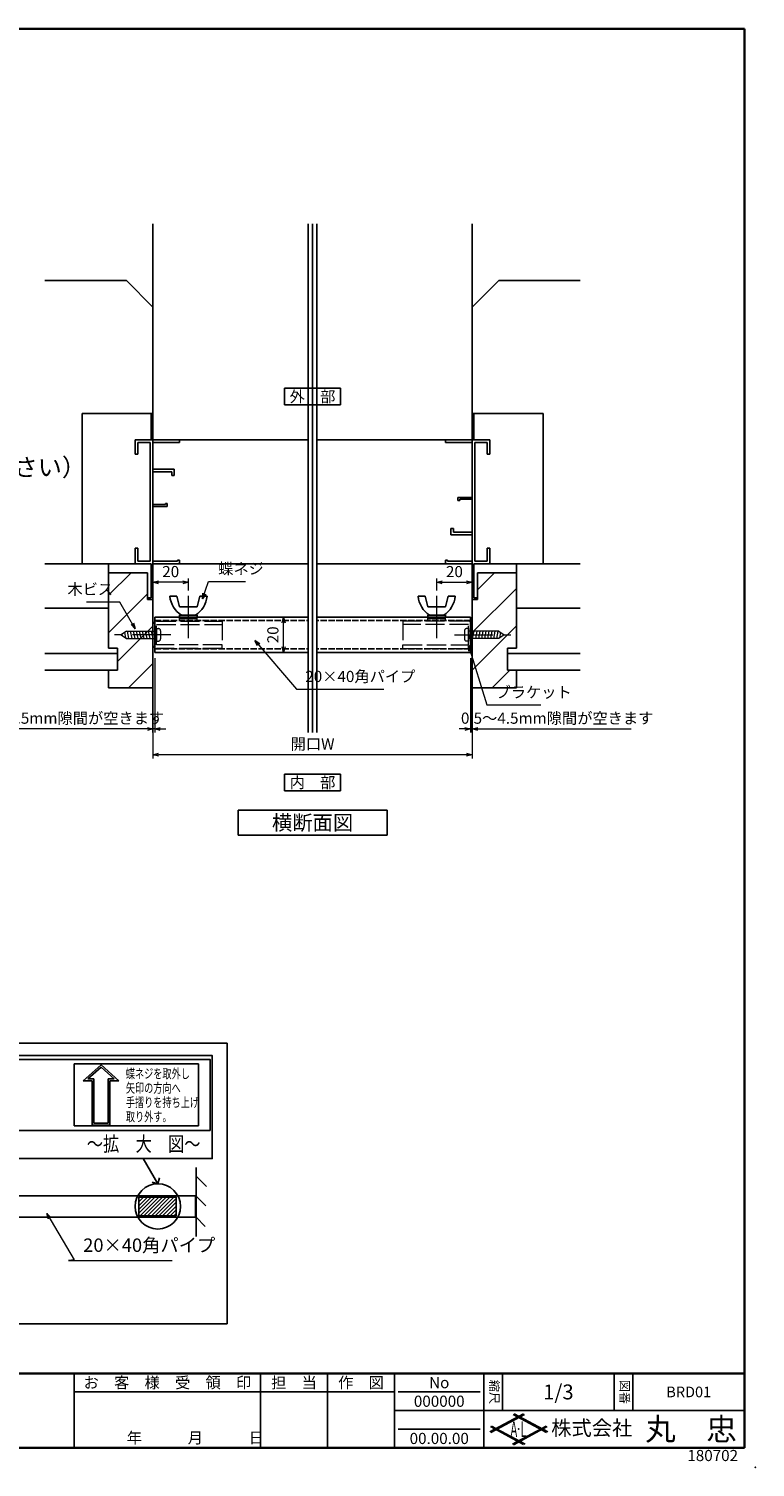
# Model space of a CAD drawing. Units: millimetres. Extents: x -19 to 1133, y 49 to 867.
# Drawn here: x 723 to 1133, y 49 to 861 of the extents above; entities that cross this region are included whole.
import ezdxf
from ezdxf.enums import TextEntityAlignment as Align

# ---------------------------------------------------------------- set-up
doc = ezdxf.new("R2010")
doc.units = ezdxf.units.MM
doc.header["$LTSCALE"] = 3
doc.linetypes.add('ACAD_ISO02W100', pattern=[15, 12, -3])
doc.linetypes.add('ACAD_ISO04W100', pattern=[30, 24, -3, 0, -3])
doc.layers.get('0').update_dxf_attribs({"lineweight": 25})
doc.layers.get('Defpoints').update_dxf_attribs({"color": 151, "lineweight": 25})
doc.layers.add('0000躯体', color=253, linetype='Continuous')
for name, color, linetype, lineweight in [('002', 6, 'Continuous', 35), ('003', 2, 'Continuous', 25), ('006', 4, 'ACAD_ISO04W100', 20), ('007', 4, 'ACAD_ISO02W100', 20), ('010', 4, 'Continuous', 20)]:
    doc.layers.add(name, color=color, linetype=linetype, lineweight=lineweight)
doc.styles.add('AT_VECTOR', font='romans.shx', dxfattribs={"bigfont": 'extfont.shx'})
doc.styles.add('DIM', font='romans.shx', dxfattribs={"width": 0.75, "bigfont": 'extfont.shx'})
doc.styles.add('LIFE', font='romans.shx', dxfattribs={"width": 0.8, "bigfont": 'extfont.shx'})
doc.styles.add('ｺﾞｼｯｸ（横）', font='txt')
doc.styles.add('ｺﾞｼｯｸ（縦）', font='txt')
doc.dimstyles.new('DIM', dxfattribs={"dimtxt": 3, "dimasz": 1.5, "dimexe": 1, "dimexo": 1.5, "dimgap": 1, "dimtad": 1, "dimdsep": 46, "dimtxsty": 'DIM', "dimblk": 'OPEN30', "dimcen": 0, "dimclrd": 4, "dimclre": 4, "dimclrt": 7, "dimadec": 0, "dimazin": 0, "dimtfac": 1, "dimtmove": 0, "dimatfit": 3, "dimldrblk": 'OPEN30', "dimfxl": 1, "dimlwd": 20, "dimlwe": 20, "dimarcsym": 0})

# ---------------------------------------------------------------- blocks, each defined once
blk = doc.blocks.new('_Open30')
at = {"color": 0, "linetype": 'ByBlock', "lineweight": -2}
for p, q in [((-1, 0.27), (0, 0)), ((0, 0), (-1, -0.27)), ((0, 0), (-1, 0))]:
    blk.add_line(p, q, dxfattribs=at)
blk = doc.blocks.new('*D2')
at = {"layer": '003', "color": 4, "lineweight": 20, "ltscale": 0.2}
for p, q in [((793.09, 485.74), (793.09, 449.08)), ((973.09, 485.74), (973.09, 449.08)), ((969.94, 451.18), (796.24, 451.18))]:
    blk.add_line(p, q, dxfattribs=at)
at = {"layer": 'Defpoints', "color": 0, "ltscale": 0.2}
for p in [(793.09, 488.89), (973.09, 488.89), (793.09, 451.18)]:
    blk.add_point(p, dxfattribs=at)
at = {"layer": '003', "color": 4, "lineweight": 20, "ltscale": 0.2, "xscale": 3.15, "yscale": 3.15, "zscale": 3.15, "rotation": 180}
blk.add_blockref('_Open30', (793.09, 451.18), dxfattribs=at)
at = {"layer": '003', "color": 4, "lineweight": 20, "ltscale": 0.2, "xscale": 3.15, "yscale": 3.15, "zscale": 3.15}
blk.add_blockref('_Open30', (973.09, 451.18), dxfattribs=at)
at = {"layer": '003', "color": 7, "ltscale": 0.2, "insert": (883.09, 456.43), "char_height": 6.3, "attachment_point": 5, "style": 'DIM'}
blk.add_mtext('開口W', dxfattribs=at)
blk = doc.blocks.new('*D3')
at = {"layer": '003', "color": 4, "lineweight": 20, "ltscale": 0.2}
for p, q in [((877.44, 528.89), (864.68, 528.89)), ((866.78, 512.04), (866.78, 525.74)), ((877.44, 508.89), (864.68, 508.89))]:
    blk.add_line(p, q, dxfattribs=at)
at = {"layer": 'Defpoints', "color": 0, "ltscale": 0.2}
for p in [(866.78, 528.89), (880.59, 528.89), (880.59, 508.89)]:
    blk.add_point(p, dxfattribs=at)
at = {"layer": '003', "color": 4, "lineweight": 20, "ltscale": 0.2, "xscale": 3.15, "yscale": 3.15, "zscale": 3.15}
for p, rotation in [((866.78, 528.89), 90), ((866.78, 508.89), 270)]:
    blk.add_blockref('_Open30', p, dxfattribs=dict(at, rotation=rotation))
at = {"layer": '003', "color": 7, "ltscale": 0.2, "insert": (861.53, 518.89), "char_height": 6.3, "attachment_point": 5, "rotation": 90, "style": 'DIM'}
blk.add_mtext('20', dxfattribs=at)
blk = doc.blocks.new('*D4')
at = {"layer": '003', "color": 4, "lineweight": 20, "ltscale": 0.2}
for p, q in [((794.09, 505.74), (794.09, 463.67)), ((793.09, 485.74), (793.09, 463.67)), ((789.94, 465.77), (703.48, 465.77)), ((794.09, 465.77), (793.09, 465.77)), ((797.24, 465.77), (800.39, 465.77))]:
    blk.add_line(p, q, dxfattribs=at)
at = {"layer": 'Defpoints', "color": 0, "ltscale": 0.2}
for p in [(794.09, 508.89), (793.09, 488.89), (793.09, 465.77)]:
    blk.add_point(p, dxfattribs=at)
at = {"layer": '003', "color": 4, "lineweight": 20, "ltscale": 0.2, "xscale": 3.15, "yscale": 3.15, "zscale": 3.15}
blk.add_blockref('_Open30', (793.09, 465.77), dxfattribs=at)
at = {"layer": '003', "color": 4, "lineweight": 20, "ltscale": 0.2, "xscale": 3.15, "yscale": 3.15, "zscale": 3.15, "rotation": 180}
blk.add_blockref('_Open30', (794.09, 465.77), dxfattribs=at)
at = {"layer": '003', "color": 7, "ltscale": 0.2, "insert": (745.14, 471.02), "char_height": 6.3, "attachment_point": 5, "style": 'DIM'}
blk.add_mtext('0.5～4.5mm隙間が空きます', dxfattribs=at)
blk = doc.blocks.new('*D5')
at = {"layer": '003', "color": 4, "lineweight": 20, "ltscale": 0.2}
for p, q in [((972.09, 505.74), (972.09, 463.67)), ((973.09, 485.74), (973.09, 463.67)), ((968.94, 465.77), (965.79, 465.77)), ((972.09, 465.77), (973.09, 465.77)), ((976.24, 465.77), (1062.7, 465.77))]:
    blk.add_line(p, q, dxfattribs=at)
at = {"layer": 'Defpoints', "color": 0, "ltscale": 0.2}
for p in [(972.09, 508.89), (973.09, 488.89), (972.09, 465.77)]:
    blk.add_point(p, dxfattribs=at)
at = {"layer": '003', "color": 4, "lineweight": 20, "ltscale": 0.2, "xscale": 3.15, "yscale": 3.15, "zscale": 3.15}
blk.add_blockref('_Open30', (972.09, 465.77), dxfattribs=at)
at = {"layer": '003', "color": 4, "lineweight": 20, "ltscale": 0.2, "xscale": 3.15, "yscale": 3.15, "zscale": 3.15, "rotation": 180}
blk.add_blockref('_Open30', (973.09, 465.77), dxfattribs=at)
at = {"layer": '003', "color": 7, "ltscale": 0.2, "insert": (1021.05, 471.02), "char_height": 6.3, "attachment_point": 5, "style": 'DIM'}
blk.add_mtext('0.5～4.5mm隙間が空きます', dxfattribs=at)
blk = doc.blocks.new('*D14')
at = {"color": 4, "lineweight": 20, "ltscale": 0.2}
for p, q in [((793.09, 543.95), (793.09, 550.62)), ((809.94, 548.52), (796.24, 548.52)), ((813.09, 543.95), (813.09, 550.62))]:
    blk.add_line(p, q, dxfattribs=at)
at = {"layer": 'Defpoints', "color": 0, "ltscale": 0.2}
for p in [(793.09, 548.52), (793.09, 540.8), (813.09, 540.8)]:
    blk.add_point(p, dxfattribs=at)
at = {"color": 4, "lineweight": 20, "ltscale": 0.2, "xscale": 3.15, "yscale": 3.15, "zscale": 3.15, "rotation": 180}
blk.add_blockref('_Open30', (793.09, 548.52), dxfattribs=at)
at = {"color": 4, "lineweight": 20, "ltscale": 0.2, "xscale": 3.15, "yscale": 3.15, "zscale": 3.15}
blk.add_blockref('_Open30', (813.09, 548.52), dxfattribs=at)
at = {"color": 7, "ltscale": 0.2, "insert": (803.09, 553.77), "char_height": 6.3, "attachment_point": 5, "style": 'DIM'}
blk.add_mtext('20', dxfattribs=at)
blk = doc.blocks.new('*D15')
at = {"color": 4, "lineweight": 20, "ltscale": 0.2}
for p, q in [((953.09, 543.95), (953.09, 550.62)), ((956.24, 548.52), (969.94, 548.52)), ((973.09, 543.95), (973.09, 550.62))]:
    blk.add_line(p, q, dxfattribs=at)
at = {"layer": 'Defpoints', "color": 0, "ltscale": 0.2}
for p in [(973.09, 548.52), (953.09, 540.8), (973.09, 540.8)]:
    blk.add_point(p, dxfattribs=at)
at = {"color": 4, "lineweight": 20, "ltscale": 0.2, "xscale": 3.15, "yscale": 3.15, "zscale": 3.15, "rotation": 180}
blk.add_blockref('_Open30', (953.09, 548.52), dxfattribs=at)
at = {"color": 4, "lineweight": 20, "ltscale": 0.2, "xscale": 3.15, "yscale": 3.15, "zscale": 3.15}
blk.add_blockref('_Open30', (973.09, 548.52), dxfattribs=at)
at = {"color": 7, "ltscale": 0.2, "insert": (963.09, 553.77), "char_height": 6.3, "attachment_point": 5, "style": 'DIM'}
blk.add_mtext('20', dxfattribs=at)

msp = doc.modelspace()

# ---------------------------------------------------------------- hatches: boundary and pattern name
at = {"layer": '003'}
h = msp.add_hatch(dxfattribs=at)
h.set_pattern_fill('ANSI31', color=256, scale=12, style=0)
h.set_pattern_definition([(45, (160.4812, 66.2865), (-1.0606602, 1.0606602), [])])
h.paths.add_polyline_path([(785.108, 201.493), (806.108, 201.493), (806.108, 190.993), (785.108, 190.993)])

# ---------------------------------------------------------------- linework, layer by layer
for p, q in [((783.091, 628.894), (808.091, 628.894)), ((783.091, 620.894), (783.091, 628.894)), ((784.591, 627.394), (785.091, 627.394)), ((784.591, 620.894), (784.591, 627.394)), ((785.091, 627.394), (791.591, 627.394)), ((791.591, 560.394), (791.591, 627.394)), ((793.091, 612.394), (793.091, 627.394)), ((793.091, 627.394), (808.091, 627.394)), ((808.091, 627.394), (808.091, 628.894)), ((958.091, 628.894), (983.091, 628.894)), ((958.091, 627.394), (958.091, 628.894)), ((958.091, 627.394), (973.091, 627.394)), ((973.091, 612.394), (973.091, 627.394)), ((974.591, 560.394), (974.591, 627.394)), ((974.591, 627.394), (981.091, 627.394)), ((981.091, 627.394), (981.591, 627.394)), ((981.591, 620.894), (981.591, 627.394)), ((983.091, 620.894), (983.091, 628.894)), ((783.091, 620.894), (784.591, 620.894)), ((981.591, 620.894), (983.091, 620.894)), ((793.091, 612.394), (805.091, 612.394)), ((793.091, 592.394), (793.091, 610.894)), ((793.091, 610.894), (803.681, 610.894)), ((803.681, 608.894), (803.681, 610.894)), ((805.091, 608.894), (805.091, 612.394)), ((973.091, 610.894), (973.091, 612.394)), ((973.091, 596.394), (973.091, 610.894)), ((803.681, 608.894), (805.091, 608.894)), ((800.071, 592.394), (800.071, 593.104)), ((800.071, 593.104), (801.091, 593.104)), ((801.091, 591.394), (801.091, 593.104)), ((965.091, 596.394), (973.091, 596.394)), ((965.091, 594.684), (965.091, 596.394)), ((965.091, 594.684), (966.111, 594.684)), ((966.111, 595.394), (973.091, 595.394)), ((966.111, 594.684), (966.111, 595.394)), ((973.091, 592.394), (973.091, 595.394)), ((793.091, 592.394), (800.071, 592.394)), ((793.091, 560.394), (793.091, 591.394)), ((793.091, 591.394), (801.091, 591.394)), ((973.091, 591.394), (973.091, 592.394)), ((973.091, 576.894), (973.091, 591.394)), ((961.091, 578.894), (962.501, 578.894)), ((961.091, 575.394), (961.091, 578.894)), ((962.501, 576.894), (962.501, 578.894)), ((962.501, 576.894), (973.091, 576.894)), ((961.091, 575.394), (973.091, 575.394)), ((973.091, 560.394), (973.091, 575.394)), ((783.091, 558.894), (783.091, 567.894)), ((783.091, 567.894), (784.591, 567.894)), ((784.591, 560.394), (784.591, 567.894)), ((784.591, 560.394), (785.091, 560.394)), ((785.091, 560.394), (791.591, 560.394)), ((793.091, 560.394), (806.971, 560.394)), ((806.971, 560.394), (806.971, 561.014)), ((806.971, 561.014), (808.091, 561.014)), ((808.091, 558.894), (808.091, 561.014)), ((958.091, 558.894), (958.091, 561.014)), ((958.091, 561.014), (959.211, 561.014)), ((959.211, 560.394), (959.211, 561.014)), ((959.211, 560.394), (973.091, 560.394)), ((974.591, 560.394), (981.091, 560.394)), ((981.091, 560.394), (981.591, 560.394)), ((981.591, 567.894), (983.091, 567.894)), ((981.591, 560.394), (981.591, 567.894)), ((983.091, 558.894), (983.091, 567.894)), ((783.091, 558.894), (792.091, 558.894)), ((792.091, 539.704), (792.091, 558.894)), ((793.091, 538.894), (793.091, 558.894)), ((793.091, 558.894), (808.091, 558.894)), ((958.091, 558.894), (973.091, 558.894)), ((973.091, 538.894), (973.091, 558.894)), ((974.091, 558.894), (983.091, 558.894)), ((974.091, 539.704), (974.091, 558.894)), ((790.091, 539.704), (792.091, 539.704)), ((790.091, 538.894), (790.091, 539.704)), ((790.091, 538.894), (793.091, 538.894)), ((806.591, 540.634), (802.591, 540.634)), ((808.091, 534.634), (806.591, 540.634)), ((819.591, 540.634), (818.091, 534.634)), ((823.591, 540.634), (819.591, 540.634)), ((942.591, 540.634), (946.591, 540.634)), ((946.591, 540.634), (948.091, 534.634)), ((958.091, 534.634), (959.591, 540.634)), ((959.591, 540.634), (963.591, 540.634)), ((973.091, 538.894), (976.091, 538.894)), ((974.091, 539.704), (976.091, 539.704)), ((976.091, 538.894), (976.091, 539.704)), ((818.091, 534.634), (808.091, 534.634)), ((808.091, 529.894), (808.091, 528.894)), ((808.091, 529.894), (818.091, 529.894)), ((808.091, 528.894), (818.091, 528.894)), ((813.091, 528.894), (811.091, 528.894)), ((818.091, 529.894), (818.091, 528.894)), ((948.091, 534.634), (958.091, 534.634)), ((948.091, 529.894), (948.091, 528.894)), ((958.091, 529.894), (948.091, 529.894)), ((958.091, 528.894), (948.091, 528.894)), ((953.091, 528.894), (955.091, 528.894)), ((958.091, 529.894), (958.091, 528.894)), ((787.632, 223.22), (795.83, 209.021)), ((796.73, 212.381), (795.83, 209.021)), ((817.426, 210.955), (817.426, 218.287)), ((823.21, 207.427), (817.426, 213.211)), ((792.584, 209.891), (795.83, 209.021)), ((817.426, 179.263), (817.426, 210.955)), ((687.238, 202.243), (739.57, 202.243)), ((739.57, 202.243), (771.97, 202.243)), ((771.97, 202.243), (817.126, 202.243)), ((817.126, 190.243), (817.126, 202.243)), ((822.898, 196.603), (817.426, 202.075)), ((687.538, 190.243), (739.57, 190.243)), ((739.57, 190.243), (774.166, 190.243)), ((771.97, 190.243), (817.126, 190.243)), ((822.574, 184.939), (817.426, 190.087)), ((748.737, 102), (748.737, 60)), ((853.737, 102), (853.737, 60)), ((891.537, 102), (891.537, 60)), ((929.337, 102), (929.337, 60)), ((979.737, 102), (979.737, 60)), ((990.237, 102), (990.237, 81)), ((1053.237, 102), (1053.237, 81)), ((1063.737, 102), (1063.737, 81)), ((748.737, 91.5), (929.337, 91.5)), ((977.637, 91.5), (931.437, 91.5)), ((929.337, 81), (1126.737, 81)), ((983.068, 68.917), (1001.993, 79.102)), ((983.688, 68.583), (1002.613, 78.769)), ((996.166, 78.769), (1015.091, 68.583)), ((996.786, 79.102), (1015.712, 68.917)), ((977.637, 70.5), (931.437, 70.5)), ((983.406, 71.901), (1001.993, 61.898)), ((984.026, 72.235), (1002.952, 62.049)), ((995.827, 62.049), (1014.753, 72.235)), ((996.448, 61.715), (1015.373, 71.901))]:
    msp.add_line(p, q)
at = {"ltscale": 0.2}
for p, q in [((808.091, 628.894), (880.591, 628.894)), ((885.591, 628.894), (958.091, 628.894)), ((808.091, 558.894), (880.591, 558.894)), ((885.591, 558.894), (958.091, 558.894))]:
    msp.add_line(p, q, dxfattribs=at)
for centre, start, end in [((817.421, 542.284), 186.34868, 236.08675), ((808.761, 542.284), 303.91325, 353.65133), ((957.421, 542.284), 186.34867, 236.08675), ((948.761, 542.284), 303.91325, 353.65132)]:
    msp.add_arc(centre, 14.93, start, end)
msp.add_point((999.39, 70.5))
at = {"ltscale": 0.5}
msp.add_point((1132.737, 49), dxfattribs=at)
at = {"layer": '0000躯体', "linetype": 'Continuous'}
for p, q in [((778.091, 718.894), (732.089, 718.894)), ((793.091, 703.894), (778.091, 718.894)), ((973.091, 703.894), (988.091, 718.894)), ((988.091, 718.894), (1034.092, 718.894)), ((793.091, 643.894), (793.091, 703.894)), ((973.091, 643.894), (973.091, 703.894)), ((753.091, 558.894), (753.091, 643.894)), ((753.091, 643.894), (793.091, 643.894)), ((1013.091, 643.894), (973.091, 643.894)), ((1013.091, 558.894), (1013.091, 643.894)), ((732.089, 558.894), (753.091, 558.894)), ((783.091, 558.894), (753.091, 558.894)), ((768.091, 558.894), (768.091, 553.894)), ((768.091, 511.394), (768.091, 553.894)), ((768.091, 553.894), (790.091, 553.894)), ((790.091, 553.894), (790.091, 538.894)), ((998.091, 553.894), (976.091, 553.894)), ((976.091, 553.894), (976.091, 538.894)), ((983.091, 558.894), (1013.091, 558.894)), ((998.091, 558.894), (998.091, 553.894)), ((998.091, 511.394), (998.091, 553.894)), ((1034.092, 558.894), (1013.091, 558.894)), ((790.091, 538.894), (793.091, 538.894)), ((793.091, 538.894), (793.091, 488.894)), ((973.091, 538.894), (973.091, 488.894)), ((976.091, 538.894), (973.091, 538.894)), ((732.089, 533.894), (768.091, 533.894)), ((1034.092, 533.894), (998.091, 533.894)), ((732.089, 508.394), (773.091, 508.394)), ((773.091, 511.394), (768.091, 511.394)), ((773.091, 498.894), (773.091, 511.394)), ((773.091, 508.394), (773.091, 498.894)), ((993.091, 498.894), (993.091, 511.394)), ((993.091, 511.394), (998.091, 511.394)), ((1034.092, 508.394), (993.091, 508.394)), ((993.091, 508.394), (993.091, 498.894)), ((773.091, 498.894), (732.089, 498.894)), ((768.091, 498.894), (773.091, 498.894)), ((768.091, 488.894), (768.091, 498.894)), ((993.091, 498.894), (1034.092, 498.894)), ((998.091, 498.894), (993.091, 498.894)), ((998.091, 488.894), (998.091, 498.894)), ((793.091, 488.894), (768.091, 488.894)), ((973.091, 488.894), (998.091, 488.894))]:
    msp.add_line(p, q, dxfattribs=at)
at = {"layer": '0000躯体', "ltscale": 0.5}
for p, q in [((792.091, 643.894), (792.091, 628.894)), ((974.091, 643.894), (974.091, 628.894))]:
    msp.add_line(p, q, dxfattribs=at)
at = {"layer": '0000躯体', "ltscale": 0.2}
for p, q in [((780.723, 553.894), (768.091, 541.262)), ((985.666, 553.894), (976.091, 544.319)), ((998.091, 545.106), (973.091, 520.106)), ((790.091, 542.049), (768.091, 520.049)), ((793.091, 523.836), (773.091, 503.836)), ((998.091, 523.893), (973.091, 498.893)), ((793.091, 502.623), (779.362, 488.894)), ((994.305, 498.894), (984.305, 488.894))]:
    msp.add_line(p, q, dxfattribs=at)
at = {"layer": '002'}
for p, q in [((-13.263, 861), (1126.737, 861)), ((1126.737, 861), (1126.737, 60)), ((-13.263, 102), (1126.737, 102)), ((-13.263, 60), (1126.737, 60))]:
    msp.add_line(p, q, dxfattribs=at)
at = {"layer": '003'}
for p, q in [((867.341, 658.084), (898.841, 658.084)), ((867.341, 658.084), (867.341, 648.634)), ((898.841, 658.084), (898.841, 648.634)), ((867.341, 648.634), (898.841, 648.634)), ((794.091, 508.894), (794.091, 528.894)), ((794.091, 528.894), (880.591, 528.894)), ((972.091, 528.894), (885.591, 528.894)), ((972.091, 508.894), (972.091, 528.894)), ((794.091, 508.894), (880.591, 508.894)), ((972.091, 508.894), (885.591, 508.894)), ((867.341, 440.283), (867.341, 430.833)), ((867.341, 440.283), (898.841, 440.283)), ((898.841, 440.283), (898.841, 430.833)), ((867.341, 430.833), (898.841, 430.833)), ((841.091, 419.847), (925.091, 419.847)), ((841.091, 405.847), (841.091, 419.847)), ((925.091, 405.847), (925.091, 419.847)), ((841.091, 405.847), (925.091, 405.847)), ((303.623, 288.316), (834.922, 288.316)), ((834.922, 288.316), (834.922, 129.91)), ((834.922, 129.91), (303.623, 129.91))]:
    msp.add_line(p, q, dxfattribs=at)
at = {"layer": '003', "color": 4, "linetype": 'ACAD_ISO02W100', "ltscale": 0.1}
for p, q in [((794.091, 526.894), (880.591, 526.894)), ((972.091, 526.894), (885.591, 526.894)), ((794.091, 510.894), (880.591, 510.894)), ((972.091, 510.894), (885.591, 510.894))]:
    msp.add_line(p, q, dxfattribs=at)
at = {"layer": '003', "ltscale": 0.2}
for p, q in [((748.716, 276.67), (818.716, 276.67)), ((748.716, 241.67), (748.716, 276.67)), ((763.795, 276.17), (753.795, 267.17)), ((763.795, 276.17), (773.795, 267.17)), ((818.716, 276.67), (818.716, 241.67)), ((763.795, 274.825), (756.401, 268.17)), ((759.795, 268.17), (756.401, 268.17)), ((759.795, 243.17), (759.795, 268.17)), ((763.795, 274.825), (771.189, 268.17)), ((767.795, 243.17), (767.795, 268.17)), ((767.795, 268.17), (771.189, 268.17)), ((758.795, 267.17), (753.795, 267.17)), ((758.795, 242.17), (758.795, 267.17)), ((768.795, 242.17), (768.795, 267.17)), ((768.795, 267.17), (773.795, 267.17)), ((818.716, 241.67), (748.716, 241.67)), ((758.795, 242.17), (768.795, 242.17)), ((759.795, 243.17), (767.795, 243.17)), ((817.126, 201.643), (817.426, 201.643)), ((817.126, 190.243), (817.426, 190.243))]:
    msp.add_line(p, q, dxfattribs=at)
at = {"layer": '003'}
for points in [[(678.908, 281.37), (826.508, 281.37), (826.508, 223.22), (678.908, 223.22)], [(680.108, 279.17), (825.308, 279.17), (825.308, 239.17), (680.108, 239.17)], [(785.108, 201.493), (806.108, 201.493), (806.108, 190.993), (785.108, 190.993)]]:
    msp.add_lwpolyline(points, close=True, dxfattribs=at)
msp.add_circle((795.83, 196.243), 12.778, dxfattribs=at)
at = {"layer": '006'}
for p, q in [((813.091, 516.984), (813.091, 540.804)), ((953.091, 516.984), (953.091, 540.804))]:
    msp.add_line(p, q, dxfattribs=at)
at = {"layer": '006', "ltscale": 0.3}
for p, q in [((803.091, 518.894), (771.3, 518.894)), ((963.091, 518.894), (994.882, 518.894))]:
    msp.add_line(p, q, dxfattribs=at)
at = {"layer": '007'}
for p, q in [((778.091, 520.894), (775.091, 518.894)), ((777.011, 520.174), (777.621, 517.214)), ((778.091, 520.894), (795.091, 520.894)), ((778.561, 520.894), (779.381, 516.894)), ((780.261, 520.894), (781.081, 516.894)), ((781.961, 520.894), (782.781, 516.894)), ((783.661, 520.894), (784.481, 516.894)), ((785.361, 520.894), (786.181, 516.894)), ((787.061, 520.894), (787.881, 516.894)), ((788.761, 520.894), (789.581, 516.894)), ((790.461, 520.894), (791.281, 516.894)), ((792.161, 520.894), (792.981, 516.894)), ((793.861, 520.894), (794.681, 516.894)), ((795.091, 522.394), (795.091, 515.394)), ((795.091, 522.394), (796.191, 522.394)), ((797.391, 521.194), (797.391, 516.594)), ((968.791, 521.194), (968.791, 516.594)), ((971.091, 522.394), (969.991, 522.394)), ((971.091, 522.394), (971.091, 515.394)), ((988.091, 520.894), (971.091, 520.894)), ((972.321, 520.894), (971.501, 516.894)), ((974.021, 520.894), (973.201, 516.894)), ((975.721, 520.894), (974.901, 516.894)), ((977.421, 520.894), (976.601, 516.894)), ((979.121, 520.894), (978.301, 516.894)), ((980.821, 520.894), (980.001, 516.894)), ((982.521, 520.894), (981.701, 516.894)), ((984.221, 520.894), (983.401, 516.894)), ((985.921, 520.894), (985.101, 516.894)), ((987.621, 520.894), (986.801, 516.894)), ((988.091, 520.894), (991.091, 518.894)), ((989.171, 520.174), (988.561, 517.214)), ((775.091, 518.894), (778.091, 516.894)), ((775.511, 519.174), (775.641, 518.524)), ((778.091, 516.894), (795.091, 516.894)), ((795.091, 515.394), (796.191, 515.394)), ((971.091, 515.394), (969.991, 515.394)), ((988.091, 516.894), (971.091, 516.894)), ((991.091, 518.894), (988.091, 516.894)), ((990.671, 519.174), (990.541, 518.524))]:
    msp.add_line(p, q, dxfattribs=at)
at = {"layer": '007', "ltscale": 0.3}
for p, q in [((793.091, 513.144), (793.091, 524.644)), ((795.091, 526.644), (832.091, 526.644)), ((795.091, 513.144), (795.091, 524.644)), ((795.091, 524.644), (832.091, 524.644)), ((832.091, 526.644), (832.091, 513.144)), ((971.091, 526.644), (934.091, 526.644)), ((934.091, 526.644), (934.091, 513.144)), ((971.091, 524.644), (934.091, 524.644)), ((971.091, 513.144), (971.091, 524.644)), ((973.091, 513.144), (973.091, 524.644)), ((832.091, 513.144), (795.091, 513.144)), ((832.091, 511.144), (832.091, 513.144)), ((934.091, 513.144), (971.091, 513.144)), ((934.091, 511.144), (934.091, 513.144)), ((832.091, 511.144), (795.091, 511.144)), ((934.091, 511.144), (971.091, 511.144))]:
    msp.add_line(p, q, dxfattribs=at)
for centre, start, end in [((795.091, 524.644), 90, 180), ((971.091, 524.644), 0, 90), ((795.091, 513.144), 180, 270), ((971.091, 513.144), 270, 0)]:
    msp.add_arc(centre, 2, start, end, dxfattribs=at)
at = {"layer": '007'}
for centre, start, end in [((796.191, 521.194), 0, 90), ((969.991, 521.194), 90, 180), ((796.191, 516.594), 270, 0), ((969.991, 516.594), 180, 270)]:
    msp.add_arc(centre, 1.2, start, end, dxfattribs=at)
at = {"layer": '010'}
for p, q in [((808.091, 526.894), (808.091, 528.894)), ((818.091, 527.894), (808.091, 527.894)), ((818.091, 526.894), (818.091, 528.894)), ((948.091, 526.894), (948.091, 528.894)), ((958.091, 527.894), (948.091, 527.894)), ((958.091, 526.894), (958.091, 528.894))]:
    msp.add_line(p, q, dxfattribs=at)
at = {"layer": 'Defpoints', "ltscale": 0.2}
for p, q in [((793.091, 750.966), (793.091, 463.793)), ((880.591, 750.966), (880.591, 463.793)), ((883.091, 750.966), (883.091, 463.793)), ((885.591, 750.966), (885.591, 463.793)), ((973.091, 750.966), (973.091, 463.793))]:
    msp.add_line(p, q, dxfattribs=at)

# ---------------------------------------------------------------- texts
for s, height, style, p in [('外\u3000部', 6.3, 'AT_VECTOR', (883.091, 653.359)), ('内\u3000部', 6.3, 'AT_VECTOR', (883.091, 435.558)), ('横断面図', 8.4, 'AT_VECTOR', (883.091, 412.847)), ('お\u3000客\u3000様\u3000受\u3000領\u3000印', 6.3, 'ｺﾞｼｯｸ（横）', (801.237, 96.75)), ('担\u3000当', 6.3, 'ｺﾞｼｯｸ（横）', (872.637, 96.75)), ('作\u3000図', 6.3, 'ｺﾞｼｯｸ（横）', (910.437, 96.75)), ('No', 6.3, 'ｺﾞｼｯｸ（横）', (954.537, 96.75)), ('1/3', 8.4, 'ｺﾞｼｯｸ（横）', (1021.737, 91.5)), ('BRD01', 6, 'ｺﾞｼｯｸ（横）', (1095.237, 91.5)), ('株式会社', 8.4, 'ｺﾞｼｯｸ（横）', (1040.568, 71.163)), ('丸\u3000忠', 12.6, 'ｺﾞｼｯｸ（横）', (1096.514, 70.5)), ('年\u3000\u3000\u3000月\u3000\u3000\u3000日', 6.3, 'ｺﾞｼｯｸ（横）', (816.98, 65.604)), ('180702', 6.3, 'ｺﾞｼｯｸ（横）', (1108.773, 55.608))]:
    msp.add_text(s, height=height, dxfattribs=dict(style=style)).set_placement(p, align=Align.MIDDLE_CENTER)
at = {"style": 'ｺﾞｼｯｸ（縦）'}
for s, p in [('縮尺', (984.987, 91.5)), ('図番', (1058.487, 91.5))]:
    msp.add_text(s, height=5, rotation=270, dxfattribs=at).set_placement(p, align=Align.MIDDLE)
at = {"style": 'ｺﾞｼｯｸ（横）', "width": 0.636078}
msp.add_text('ＡＬ', height=8.82, dxfattribs=at).set_placement((993.907, 66.09), (1004.872, 66.09), align=Align.FIT)
at = {"color": 3, "insert": (523.417, 612.196), "char_height": 10, "attachment_point": 4, "style": 'LIFE'}
msp.add_mtext('（復旧は逆の手順で行ってください）', dxfattribs=at)
at = {"color": 7, "ltscale": 0.2, "insert": (770.636, 539.492), "char_height": 6.3, "attachment_point": 9, "style": 'DIM'}
msp.add_mtext('木ビス', dxfattribs=at)
at = {"layer": '003', "color": 7, "style": 'DIM'}
for s, height, width, p in [('蝶ネジを取外し', 5.4, 0.7, (777.802, 268.497)), ('矢印の方向へ', 5.4, 0.7, (777.802, 260.397)), ('手摺りを持ち上げ', 5.4, 0.7, (777.802, 252.297)), ('取り外す。', 5.4, 0.7, (777.802, 244.197)), ('～拡\u3000大\u3000図～', 8.4, 0.8, (755.746, 227.342))]:
    msp.add_text(s, height=height, dxfattribs=dict(at, width=width)).set_placement(p)
at = {"layer": '003', "color": 7, "ltscale": 0.2, "attachment_point": 7, "style": 'DIM'}
for s, insert, char_height in [('蝶ネジ', (829.885, 551.135), 6.3), ('20×40角パイプ', (879.007, 490.282), 6.3), ('ブラケット', (986.274, 481.383), 6.3), ('20×40角パイプ', (753.75, 168.199), 7.56)]:
    msp.add_mtext(s, dxfattribs=dict(at, insert=insert, char_height=char_height))
at = {"layer": 'Defpoints', "style": 'ｺﾞｼｯｸ（横）'}
for s, p in [('000000', (954.537, 86.25)), ('00.00.00', (954.537, 65.25))]:
    msp.add_text(s, height=6.3, dxfattribs=at).set_placement(p, align=Align.MIDDLE_CENTER)

# ---------------------------------------------------------------- dimensions: what is measured, and where the dimension line sits
at = {"ltscale": 0.2}
dim = msp.add_linear_dim(base=(793.091, 548.516), p1=(813.091, 540.804), p2=(793.091, 540.804), dimstyle='DIM', override={"dimscale": 2.1, "dimadec": 2, "dimazin": 2, "dimtfill": 1}, dxfattribs=at)
dim.commit()
dim.dimension.update_dxf_attribs({"geometry": '*D14', "text_midpoint": (803.091, 553.766)})
dim = msp.add_linear_dim(base=(973.091, 548.516), p1=(953.091, 540.804), p2=(973.091, 540.804), angle=180, dimstyle='DIM', override={"dimscale": 2.1, "dimadec": 2, "dimazin": 2, "dimtfill": 1}, dxfattribs=at)
dim.commit()
dim.dimension.update_dxf_attribs({"geometry": '*D15', "text_midpoint": (963.091, 553.766)})
at = {"layer": '003', "ltscale": 0.2}
dim = msp.add_linear_dim(base=(866.783, 528.894), p1=(880.591, 508.894), p2=(880.591, 528.894), angle=90, dimstyle='DIM', override={"dimscale": 2.1, "dimadec": 2, "dimazin": 2, "dimtfill": 1}, dxfattribs=at)
dim.commit()
dim.dimension.update_dxf_attribs({"geometry": '*D3', "text_midpoint": (861.533, 518.894)})
dim = msp.add_linear_dim(base=(793.091, 465.769), p1=(794.091, 508.894), p2=(793.091, 488.894), text='0.5～4.5mm隙間が空きます', dimstyle='DIM', override={"dimscale": 2.1, "dimadec": 2, "dimazin": 2}, dxfattribs=at)
dim.commit()
dim.dimension.update_dxf_attribs({"geometry": '*D4', "text_midpoint": (745.136, 471.019)})
dim = msp.add_linear_dim(base=(972.091, 465.769), p1=(973.091, 488.894), p2=(972.091, 508.894), text='0.5～4.5mm隙間が空きます', dimstyle='DIM', override={"dimscale": 2.1, "dimadec": 2, "dimazin": 2}, dxfattribs=at)
dim.commit()
dim.dimension.update_dxf_attribs({"geometry": '*D5', "text_midpoint": (1021.046, 465.769), "dimtype": 160})
dim = msp.add_linear_dim(base=(793.091, 451.182), p1=(973.091, 488.894), p2=(793.091, 488.894), angle=180, text='開口W', dimstyle='DIM', override={"dimscale": 2.1, "dimadec": 2, "dimazin": 2, "dimtfill": 1}, dxfattribs=at)
dim.commit()
dim.dimension.update_dxf_attribs({"geometry": '*D2', "text_midpoint": (883.091, 456.432)})

# ---------------------------------------------------------------- leaders
at = {"ltscale": 0.2, "annotation_type": 0, "has_hookline": 1, "hookline_direction": 1, "text_width": 15.12}
msp.add_leader([(783.033, 522.321), (774.332, 537.392), (772.736, 537.392)], dimstyle='DIM', override={"dimscale": 2.1, "dimgap": 1, "dimtad": 1, "dimadec": 2, "dimazin": 2, "dimtfill": 1}, dxfattribs=at)
at = {"layer": '003', "ltscale": 0.2, "annotation_type": 0, "has_hookline": 1, "hookline_direction": 0}
for points, text_width in [([(821.035, 539.159), (824.493, 549.035), (827.785, 549.035)], 15.435), ([(850.594, 515.727), (874.068, 488.182), (876.907, 488.182)], 44.347), ([(971.091, 512.894), (981.335, 479.283), (984.174, 479.283)], 25.515), ([(733.21, 192.317), (748.589, 166.098), (745.439, 165.679), (748.589, 165.679)], 53.217)]:
    msp.add_leader(points, dimstyle='DIM', override={"dimscale": 2.1, "dimgap": 1, "dimtad": 1, "dimadec": 2, "dimazin": 2, "dimtfill": 1}, dxfattribs=dict(at, text_width=text_width))

doc.saveas('drawing.dxf')
